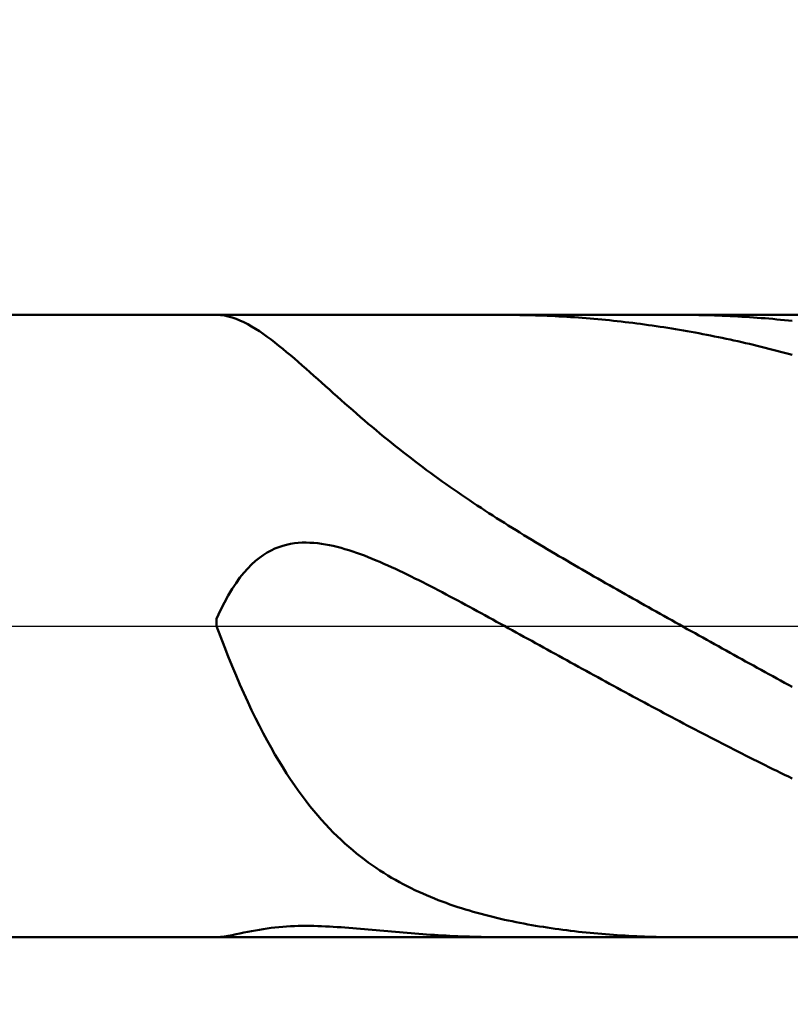
# Model space of a CAD drawing. Extents: x -19 to 95, y -25 to 40.
# Drawn here: x 52 to 56, y -2 to 4 of the extents above; entities that cross this region are included whole.
import ezdxf

# ---------------------------------------------------------------- set-up
doc = ezdxf.new("R2010")
doc.units = 0
doc.header["$MEASUREMENT"] = 0
doc.linetypes.add('LONGDASHDASH', pattern=[7, 4, -1, 1, -1])
doc.layers.get('Defpoints').update_dxf_attribs({"linetype": 'CONTINUOUS'})
for name, color, linetype, lineweight in [('1', 4, 'CONTINUOUS', 50), ('2', 7, 'CONTINUOUS', 25), ('4', 2, 'LONGDASHDASH', 25), ('NOCUT', 7, 'CONTINUOUS', 25), ('SK2', 7, 'CONTINUOUS', 25), ('SK4', 2, 'LONGDASHDASH', 25)]:
    doc.layers.add(name, color=color, linetype=linetype, lineweight=lineweight)
doc.styles.add('Monospac821 BT', font='txt', dxfattribs={"height": 3.5})
doc.dimstyles.get("Standard").update_dxf_attribs({"dimtxt": 3.5, "dimasz": 3, "dimexe": 1, "dimexo": 0.5, "dimgap": 0.8, "dimtad": 1, "dimtoh": 1, "dimzin": 1, "dimdsep": 46, "dimtxsty": 'Monospac821 BT', "dimcen": 2.5, "dimadec": 1, "dimazin": 0, "dimtfac": 1, "dimtdec": 4, "dimtix": 1, "dimtmove": 1, "dimatfit": 3, "dimfxl": 1, "dimtolj": 1, "dimtzin": 1, "dimarcsym": 0})

# ---------------------------------------------------------------- blocks, each defined once
blk = doc.blocks.new('*D0')
at = {"layer": 'Defpoints', "color": 0}
for p in [(60, 33), (0, 2.3), (60, 1)]:
    blk.add_point(p, dxfattribs=at)
at = {"layer": 'SK2', "color": 0, "lineweight": -2}
for p, q in [((0, 2.8), (0, 34)), ((60, 1.5), (60, 34)), ((3, 33), (57, 33))]:
    blk.add_line(p, q, dxfattribs=at)
at = {"layer": 'SK2', "color": 0}
for points in [[(3, 33.5), (3, 32.5), (0, 33)], [(57, 32.5), (57, 33.5), (60, 33)]]:
    blk.add_solid(points, dxfattribs=at)
at = {"layer": 'SK2', "color": 0, "linetype": 'ByBlock', "insert": (30, 35.61125), "char_height": 3.5, "attachment_point": 5}
blk.add_mtext('\\A1;60', dxfattribs=at)
blk = doc.blocks.new('*D6')
at = {"layer": '2', "color": 0, "lineweight": -2}
for p, q in [((60, -1.5), (60, -15.5)), ((56.8, -2.42), (56.8, -15.5)), ((53.8, -14.5), (50.8, -14.5)), ((60, -14.5), (56.8, -14.5)), ((60, -14.5), (76.105, -14.5)), ((63, -14.5), (66, -14.5))]:
    blk.add_line(p, q, dxfattribs=at)
at = {"layer": '2', "color": 0}
for points in [[(53.8, -15), (53.8, -14), (56.8, -14.5)], [(63, -14), (63, -15), (60, -14.5)]]:
    blk.add_solid(points, dxfattribs=at)
at = {"layer": 'Defpoints', "color": 0}
for p in [(60, -1), (56.8, -1.92), (56.8, -14.5)]:
    blk.add_point(p, dxfattribs=at)
at = {"layer": '2', "color": 0, "linetype": 'ByBlock', "insert": (71.0525, -11.88875), "char_height": 3.5, "attachment_point": 5}
blk.add_mtext('\\A1;3.2', dxfattribs=at)
blk = doc.blocks.new('*D8')
at = {"layer": '2', "color": 0, "lineweight": -2}
for p, q in [((60, -1.5), (60, -23.15)), ((43.9995, -2.5), (43.9995, -23.15)), ((57, -22.15), (46.9995, -22.15))]:
    blk.add_line(p, q, dxfattribs=at)
at = {"layer": '2', "color": 0}
for points in [[(46.9995, -21.65), (46.9995, -22.65), (43.9995, -22.15)], [(57, -22.65), (57, -21.65), (60, -22.15)]]:
    blk.add_solid(points, dxfattribs=at)
at = {"layer": 'Defpoints', "color": 0}
for p in [(60, -1), (43.9995, -2), (43.9995, -22.15)]:
    blk.add_point(p, dxfattribs=at)
at = {"layer": '2', "color": 0, "linetype": 'ByBlock', "insert": (51.9998, -19.5387), "char_height": 3.5, "attachment_point": 5}
blk.add_mtext('\\A1;16', dxfattribs=at)
blk = doc.blocks.new('*D11')
at = {"layer": '2', "color": 0, "lineweight": -2}
for p, q in [((40, 3.5), (40, 27.3)), ((60, 1.5), (60, 27.3)), ((57, 26.3), (43, 26.3))]:
    blk.add_line(p, q, dxfattribs=at)
at = {"layer": '2', "color": 0}
for points in [[(43, 26.8), (43, 25.8), (40, 26.3)], [(57, 25.8), (57, 26.8), (60, 26.3)]]:
    blk.add_solid(points, dxfattribs=at)
at = {"layer": 'Defpoints', "color": 0}
for p in [(40, 26.3), (40, 3), (60, 1)]:
    blk.add_point(p, dxfattribs=at)
at = {"layer": '2', "color": 0, "linetype": 'ByBlock', "insert": (50, 28.91125), "char_height": 3.5, "attachment_point": 5}
blk.add_mtext('\\A1;20', dxfattribs=at)

msp = doc.modelspace()

# ---------------------------------------------------------------- linework, layer by layer
at = {"layer": '1'}
for p, q in [((56.8, 1.92), (44.66, 1.92)), ((52.8, 1.92), (52.8, 1.92)), ((52.8, 1.92), (52.824, 1.9189)), ((52.824, 1.9189), (52.848, 1.9158)), ((52.848, 1.9158), (52.872, 1.9108)), ((52.872, 1.9108), (52.896, 1.904)), ((52.896, 1.904), (52.92, 1.8957)), ((52.92, 1.8957), (52.944, 1.8859)), ((52.944, 1.8859), (52.968, 1.8748)), ((54.6, 1.92), (54.5774, 1.92)), ((54.624, 1.9198), (54.6, 1.92)), ((54.648, 1.9196), (54.624, 1.9198)), ((54.672, 1.9193), (54.648, 1.9196)), ((54.696, 1.9189), (54.672, 1.9193)), ((54.72, 1.9184), (54.696, 1.9189)), ((54.744, 1.9178), (54.72, 1.9184)), ((54.768, 1.9171), (54.744, 1.9178)), ((54.792, 1.9164), (54.768, 1.9171)), ((54.816, 1.9155), (54.792, 1.9164)), ((54.84, 1.9145), (54.816, 1.9155)), ((54.864, 1.9135), (54.84, 1.9145)), ((54.888, 1.9123), (54.864, 1.9135)), ((54.912, 1.9111), (54.888, 1.9123)), ((54.936, 1.9098), (54.912, 1.9111)), ((54.96, 1.9084), (54.936, 1.9098)), ((54.984, 1.9069), (54.96, 1.9084)), ((55.008, 1.9053), (54.984, 1.9069)), ((55.032, 1.9036), (55.008, 1.9053)), ((55.056, 1.9018), (55.032, 1.9036)), ((55.08, 1.8999), (55.056, 1.9018)), ((55.104, 1.898), (55.08, 1.8999)), ((55.128, 1.8959), (55.104, 1.898)), ((55.152, 1.8938), (55.128, 1.8959)), ((55.176, 1.8915), (55.152, 1.8938)), ((55.2, 1.8892), (55.176, 1.8915)), ((55.224, 1.8868), (55.2, 1.8892)), ((55.248, 1.8843), (55.224, 1.8868)), ((55.272, 1.8817), (55.248, 1.8843)), ((55.68, 1.92), (55.6718, 1.92)), ((55.704, 1.9199), (55.68, 1.92)), ((55.728, 1.9197), (55.704, 1.9199)), ((55.752, 1.9195), (55.728, 1.9197)), ((55.776, 1.9191), (55.752, 1.9195)), ((55.8, 1.9187), (55.776, 1.9191)), ((55.824, 1.9181), (55.8, 1.9187)), ((55.848, 1.9175), (55.824, 1.9181)), ((55.872, 1.9168), (55.848, 1.9175)), ((55.896, 1.9159), (55.872, 1.9168)), ((55.92, 1.915), (55.896, 1.9159)), ((55.944, 1.914), (55.92, 1.915)), ((55.968, 1.9129), (55.944, 1.914)), ((55.992, 1.9117), (55.968, 1.9129)), ((56.016, 1.9105), (55.992, 1.9117)), ((56.04, 1.9091), (56.016, 1.9105)), ((56.064, 1.9076), (56.04, 1.9091)), ((56.088, 1.9061), (56.064, 1.9076)), ((56.112, 1.9044), (56.088, 1.9061)), ((56.136, 1.9027), (56.112, 1.9044)), ((56.16, 1.9009), (56.136, 1.9027)), ((56.184, 1.8989), (56.16, 1.9009)), ((56.208, 1.8969), (56.184, 1.8989)), ((56.232, 1.8948), (56.208, 1.8969)), ((56.256, 1.8926), (56.232, 1.8948)), ((56.28, 1.8904), (56.256, 1.8926)), ((56.304, 1.888), (56.28, 1.8904)), ((56.328, 1.8855), (56.304, 1.888)), ((56.352, 1.883), (56.328, 1.8855)), ((52.968, 1.8748), (52.992, 1.8624)), ((52.992, 1.8624), (53.016, 1.8488)), ((53.016, 1.8488), (53.04, 1.8343)), ((53.04, 1.8343), (53.064, 1.8188)), ((55.296, 1.879), (55.272, 1.8817)), ((55.32, 1.8762), (55.296, 1.879)), ((55.344, 1.8734), (55.32, 1.8762)), ((55.368, 1.8704), (55.344, 1.8734)), ((55.392, 1.8674), (55.368, 1.8704)), ((55.416, 1.8642), (55.392, 1.8674)), ((55.44, 1.861), (55.416, 1.8642)), ((55.464, 1.8577), (55.44, 1.861)), ((55.488, 1.8543), (55.464, 1.8577)), ((55.512, 1.8508), (55.488, 1.8543)), ((55.536, 1.8472), (55.512, 1.8508)), ((55.56, 1.8435), (55.536, 1.8472)), ((55.584, 1.8397), (55.56, 1.8435)), ((55.608, 1.8359), (55.584, 1.8397)), ((55.632, 1.832), (55.608, 1.8359)), ((55.656, 1.8279), (55.632, 1.832)), ((55.68, 1.8238), (55.656, 1.8279)), ((55.704, 1.8196), (55.68, 1.8238)), ((53.064, 1.8188), (53.088, 1.8024)), ((53.088, 1.8024), (53.112, 1.7853)), ((53.112, 1.7853), (53.136, 1.7675)), ((53.136, 1.7675), (53.16, 1.7491)), ((55.728, 1.8153), (55.704, 1.8196)), ((55.752, 1.811), (55.728, 1.8153)), ((55.776, 1.8065), (55.752, 1.811)), ((55.8, 1.8019), (55.776, 1.8065)), ((55.824, 1.7973), (55.8, 1.8019)), ((55.848, 1.7926), (55.824, 1.7973)), ((55.872, 1.7878), (55.848, 1.7926)), ((55.896, 1.7829), (55.872, 1.7878)), ((55.92, 1.7779), (55.896, 1.7829)), ((55.944, 1.7728), (55.92, 1.7779)), ((55.968, 1.7677), (55.944, 1.7728)), ((55.992, 1.7625), (55.968, 1.7677)), ((56.016, 1.7571), (55.992, 1.7625)), ((53.16, 1.7491), (53.184, 1.7302)), ((53.184, 1.7302), (53.208, 1.7108)), ((53.208, 1.7108), (53.232, 1.691)), ((56.04, 1.7517), (56.016, 1.7571)), ((56.064, 1.7462), (56.04, 1.7517)), ((56.088, 1.7407), (56.064, 1.7462)), ((56.112, 1.735), (56.088, 1.7407)), ((56.136, 1.7293), (56.112, 1.735)), ((56.16, 1.7235), (56.136, 1.7293)), ((56.184, 1.7176), (56.16, 1.7235)), ((56.208, 1.7116), (56.184, 1.7176)), ((56.232, 1.7055), (56.208, 1.7116)), ((56.256, 1.6993), (56.232, 1.7055)), ((53.232, 1.691), (53.256, 1.6708)), ((53.256, 1.6708), (53.28, 1.6503)), ((53.28, 1.6503), (53.304, 1.6296)), ((56.28, 1.6931), (56.256, 1.6993)), ((56.304, 1.6868), (56.28, 1.6931)), ((56.328, 1.6804), (56.304, 1.6868)), ((56.352, 1.6739), (56.328, 1.6804)), ((53.304, 1.6296), (53.328, 1.6086)), ((53.328, 1.6086), (53.352, 1.5875)), ((53.352, 1.5875), (53.376, 1.5662)), ((53.376, 1.5662), (53.4, 1.5449)), ((53.4, 1.5449), (53.424, 1.5235)), ((53.424, 1.5235), (53.448, 1.502)), ((53.448, 1.502), (53.472, 1.4805)), ((53.472, 1.4805), (53.496, 1.459)), ((53.496, 1.459), (53.52, 1.4376)), ((53.52, 1.4376), (53.544, 1.4162)), ((53.544, 1.4162), (53.568, 1.3949)), ((53.568, 1.3949), (53.592, 1.3737)), ((53.592, 1.3737), (53.616, 1.3526)), ((53.616, 1.3526), (53.64, 1.3316)), ((53.64, 1.3316), (53.664, 1.3107)), ((53.664, 1.3107), (53.688, 1.2899)), ((53.688, 1.2899), (53.712, 1.2693)), ((53.712, 1.2693), (53.736, 1.2489)), ((53.736, 1.2489), (53.76, 1.2286)), ((53.76, 1.2286), (53.784, 1.2085)), ((53.784, 1.2085), (53.808, 1.1885)), ((53.808, 1.1885), (53.832, 1.1687)), ((53.832, 1.1687), (53.856, 1.1491)), ((53.856, 1.1491), (53.88, 1.1297)), ((53.88, 1.1297), (53.904, 1.1104)), ((53.904, 1.1104), (53.928, 1.0914)), ((53.928, 1.0914), (53.952, 1.0725)), ((53.952, 1.0725), (53.976, 1.0537)), ((53.976, 1.0537), (54, 1.0352)), ((54, 1.0352), (54.024, 1.0168)), ((54.024, 1.0168), (54.048, 0.9986)), ((54.048, 0.9986), (54.072, 0.9806)), ((54.072, 0.9806), (54.096, 0.9628)), ((54.096, 0.9628), (54.12, 0.9451)), ((54.12, 0.9451), (54.144, 0.9276)), ((54.144, 0.9276), (54.168, 0.9102)), ((54.168, 0.9102), (54.192, 0.893)), ((54.192, 0.893), (54.216, 0.876)), ((54.216, 0.876), (54.24, 0.8591)), ((54.24, 0.8591), (54.264, 0.8423)), ((54.264, 0.8423), (54.288, 0.8257)), ((54.288, 0.8257), (54.312, 0.8093)), ((54.312, 0.8093), (54.336, 0.7929)), ((54.336, 0.7929), (54.36, 0.7767)), ((54.36, 0.7767), (54.384, 0.7607)), ((54.384, 0.7607), (54.408, 0.7448)), ((54.408, 0.7448), (54.432, 0.7289)), ((54.432, 0.7289), (54.456, 0.7132)), ((54.456, 0.7132), (54.48, 0.6977)), ((54.48, 0.6977), (54.504, 0.6822)), ((54.504, 0.6822), (54.528, 0.6668)), ((54.528, 0.6668), (54.552, 0.6516)), ((54.552, 0.6516), (54.576, 0.6364)), ((54.576, 0.6364), (54.6, 0.6213)), ((54.6, 0.6213), (54.624, 0.6063)), ((54.624, 0.6063), (54.648, 0.5914)), ((54.648, 0.5914), (54.672, 0.5766)), ((54.672, 0.5766), (54.696, 0.5619)), ((54.696, 0.5619), (54.72, 0.5472)), ((54.72, 0.5472), (54.744, 0.5327)), ((53.184, 0.4875), (53.16, 0.4779)), ((53.208, 0.4954), (53.184, 0.4875)), ((53.232, 0.5019), (53.208, 0.4954)), ((53.256, 0.507), (53.232, 0.5019)), ((53.28, 0.5108), (53.256, 0.507)), ((53.304, 0.5134), (53.28, 0.5108)), ((53.328, 0.5148), (53.304, 0.5134)), ((53.352, 0.5153), (53.328, 0.5148)), ((53.376, 0.5147), (53.352, 0.5153)), ((53.4, 0.5132), (53.376, 0.5147)), ((53.424, 0.5109), (53.4, 0.5132)), ((53.448, 0.5078), (53.424, 0.5109)), ((53.472, 0.504), (53.448, 0.5078)), ((53.496, 0.4995), (53.472, 0.504)), ((53.52, 0.4943), (53.496, 0.4995)), ((53.544, 0.4885), (53.52, 0.4943)), ((53.568, 0.4822), (53.544, 0.4885)), ((54.744, 0.5327), (54.768, 0.5182)), ((54.768, 0.5182), (54.792, 0.5037)), ((54.792, 0.5037), (54.816, 0.4893)), ((54.816, 0.4893), (54.84, 0.475)), ((53.088, 0.4386), (53.064, 0.4215)), ((53.112, 0.4536), (53.088, 0.4386)), ((53.136, 0.4667), (53.112, 0.4536)), ((53.16, 0.4779), (53.136, 0.4667)), ((53.592, 0.4754), (53.568, 0.4822)), ((53.616, 0.468), (53.592, 0.4754)), ((53.64, 0.4603), (53.616, 0.468)), ((53.664, 0.4521), (53.64, 0.4603)), ((53.688, 0.4435), (53.664, 0.4521)), ((53.712, 0.4345), (53.688, 0.4435)), ((53.736, 0.4252), (53.712, 0.4345)), ((54.84, 0.475), (54.864, 0.4607)), ((54.864, 0.4607), (54.888, 0.4465)), ((54.888, 0.4465), (54.912, 0.4324)), ((54.912, 0.4324), (54.936, 0.4183)), ((53.016, 0.3804), (52.992, 0.356)), ((53.04, 0.4021), (53.016, 0.3804)), ((53.064, 0.4215), (53.04, 0.4021)), ((53.76, 0.4156), (53.736, 0.4252)), ((53.784, 0.4057), (53.76, 0.4156)), ((53.808, 0.3956), (53.784, 0.4057)), ((53.832, 0.3851), (53.808, 0.3956)), ((53.856, 0.3745), (53.832, 0.3851)), ((53.88, 0.3636), (53.856, 0.3745)), ((54.936, 0.4183), (54.96, 0.4042)), ((54.96, 0.4042), (54.984, 0.3902)), ((54.984, 0.3902), (55.008, 0.3762)), ((55.008, 0.3762), (55.032, 0.3623)), ((52.968, 0.3289), (52.944, 0.2989)), ((52.992, 0.356), (52.968, 0.3289)), ((53.904, 0.3525), (53.88, 0.3636)), ((53.928, 0.3413), (53.904, 0.3525)), ((53.952, 0.3298), (53.928, 0.3413)), ((53.976, 0.3183), (53.952, 0.3298)), ((54, 0.3065), (53.976, 0.3183)), ((54.024, 0.2946), (54, 0.3065)), ((55.032, 0.3623), (55.056, 0.3484)), ((55.056, 0.3484), (55.08, 0.3345)), ((55.08, 0.3345), (55.104, 0.3207)), ((55.104, 0.3207), (55.128, 0.3069)), ((55.128, 0.3069), (55.152, 0.2932)), ((52.92, 0.2657), (52.896, 0.2292)), ((52.944, 0.2989), (52.92, 0.2657)), ((54.048, 0.2826), (54.024, 0.2946)), ((54.072, 0.2705), (54.048, 0.2826)), ((54.096, 0.2583), (54.072, 0.2705)), ((54.12, 0.246), (54.096, 0.2583)), ((54.144, 0.2336), (54.12, 0.246)), ((55.152, 0.2932), (55.176, 0.2794)), ((55.176, 0.2794), (55.2, 0.2657)), ((55.2, 0.2657), (55.224, 0.252)), ((55.224, 0.252), (55.248, 0.2384)), ((52.872, 0.1891), (52.848, 0.1452)), ((52.896, 0.2292), (52.872, 0.1891)), ((54.168, 0.2211), (54.144, 0.2336)), ((54.192, 0.2085), (54.168, 0.2211)), ((54.216, 0.1958), (54.192, 0.2085)), ((54.24, 0.1831), (54.216, 0.1958)), ((54.264, 0.1703), (54.24, 0.1831)), ((55.248, 0.2384), (55.272, 0.2248)), ((55.272, 0.2248), (55.296, 0.2111)), ((55.296, 0.2111), (55.32, 0.1975)), ((55.32, 0.1975), (55.344, 0.184)), ((55.344, 0.184), (55.368, 0.1704)), ((52.848, 0.1452), (52.824, 0.0972)), ((54.288, 0.1575), (54.264, 0.1703)), ((54.312, 0.1446), (54.288, 0.1575)), ((54.336, 0.1317), (54.312, 0.1446)), ((54.36, 0.1188), (54.336, 0.1317)), ((55.368, 0.1704), (55.392, 0.1569)), ((55.392, 0.1569), (55.416, 0.1433)), ((55.416, 0.1433), (55.44, 0.1298)), ((55.44, 0.1298), (55.464, 0.1163)), ((52.824, 0.0972), (52.8, 0.045)), ((54.384, 0.1058), (54.36, 0.1188)), ((54.408, 0.0927), (54.384, 0.1058)), ((54.432, 0.0797), (54.408, 0.0927)), ((54.456, 0.0666), (54.432, 0.0797)), ((54.48, 0.0534), (54.456, 0.0666)), ((55.464, 0.1163), (55.488, 0.1029)), ((55.488, 0.1029), (55.512, 0.0894)), ((55.512, 0.0894), (55.536, 0.0759)), ((55.536, 0.0759), (55.56, 0.0625)), ((55.56, 0.0625), (55.584, 0.049)), ((52.8, 0.045), (52.8, -0.0014)), ((54.504, 0.0403), (54.48, 0.0534)), ((54.528, 0.0271), (54.504, 0.0403)), ((54.552, 0.014), (54.528, 0.0271)), ((54.576, 0.0008), (54.552, 0.014)), ((54.6, -0.0124), (54.576, 0.0008)), ((55.584, 0.049), (55.608, 0.0356)), ((55.608, 0.0356), (55.632, 0.0222)), ((55.632, 0.0222), (55.656, 0.0088)), ((55.656, 0.0088), (55.68, -0.0046)), ((52.8, -0.0014), (52.824, -0.0652)), ((54.624, -0.0256), (54.6, -0.0124)), ((54.648, -0.0389), (54.624, -0.0256)), ((54.672, -0.0521), (54.648, -0.0389)), ((54.696, -0.0653), (54.672, -0.0521)), ((55.68, -0.0046), (55.704, -0.018)), ((55.704, -0.018), (55.728, -0.0314)), ((55.728, -0.0314), (55.752, -0.0447)), ((55.752, -0.0447), (55.776, -0.0581)), ((55.776, -0.0581), (55.8, -0.0714)), ((52.824, -0.0652), (52.848, -0.1274)), ((54.72, -0.0786), (54.696, -0.0653)), ((54.744, -0.0918), (54.72, -0.0786)), ((54.768, -0.105), (54.744, -0.0918)), ((54.792, -0.1183), (54.768, -0.105)), ((54.816, -0.1315), (54.792, -0.1183)), ((55.8, -0.0714), (55.824, -0.0848)), ((55.824, -0.0848), (55.848, -0.0981)), ((55.848, -0.0981), (55.872, -0.1114)), ((55.872, -0.1114), (55.896, -0.1247)), ((52.848, -0.1274), (52.872, -0.188)), ((54.84, -0.1448), (54.816, -0.1315)), ((54.864, -0.158), (54.84, -0.1448)), ((54.888, -0.1712), (54.864, -0.158)), ((54.912, -0.1845), (54.888, -0.1712)), ((55.896, -0.1247), (55.92, -0.138)), ((55.92, -0.138), (55.944, -0.1513)), ((55.944, -0.1513), (55.968, -0.1646)), ((55.968, -0.1646), (55.992, -0.1779)), ((55.992, -0.1779), (56.016, -0.1911)), ((52.872, -0.188), (52.896, -0.247)), ((54.936, -0.1977), (54.912, -0.1845)), ((54.96, -0.2109), (54.936, -0.1977)), ((54.984, -0.2241), (54.96, -0.2109)), ((55.008, -0.2373), (54.984, -0.2241)), ((55.032, -0.2505), (55.008, -0.2373)), ((56.016, -0.1911), (56.04, -0.2044)), ((56.04, -0.2044), (56.064, -0.2176)), ((56.064, -0.2176), (56.088, -0.2308)), ((56.088, -0.2308), (56.112, -0.244)), ((52.896, -0.247), (52.92, -0.3044)), ((55.056, -0.2636), (55.032, -0.2505)), ((55.08, -0.2768), (55.056, -0.2636)), ((55.104, -0.29), (55.08, -0.2768)), ((55.128, -0.3031), (55.104, -0.29)), ((55.152, -0.3162), (55.128, -0.3031)), ((56.112, -0.244), (56.136, -0.2572)), ((56.136, -0.2572), (56.16, -0.2704)), ((56.16, -0.2704), (56.184, -0.2836)), ((56.184, -0.2836), (56.208, -0.2967)), ((56.208, -0.2967), (56.232, -0.3099)), ((52.92, -0.3044), (52.944, -0.3602)), ((52.944, -0.3602), (52.968, -0.4144)), ((55.176, -0.3293), (55.152, -0.3162)), ((55.2, -0.3424), (55.176, -0.3293)), ((55.224, -0.3555), (55.2, -0.3424)), ((55.248, -0.3686), (55.224, -0.3555)), ((56.232, -0.3099), (56.256, -0.323)), ((56.256, -0.323), (56.28, -0.3361)), ((56.28, -0.3361), (56.304, -0.3492)), ((56.304, -0.3492), (56.328, -0.3623)), ((56.328, -0.3623), (56.352, -0.3753)), ((52.968, -0.4144), (52.992, -0.4669)), ((55.272, -0.3816), (55.248, -0.3686)), ((55.296, -0.3946), (55.272, -0.3816)), ((55.32, -0.4076), (55.296, -0.3946)), ((55.344, -0.4206), (55.32, -0.4076)), ((55.368, -0.4336), (55.344, -0.4206)), ((52.992, -0.4669), (53.016, -0.5179)), ((55.392, -0.4465), (55.368, -0.4336)), ((55.416, -0.4595), (55.392, -0.4465)), ((55.44, -0.4724), (55.416, -0.4595)), ((55.464, -0.4853), (55.44, -0.4724)), ((55.488, -0.4981), (55.464, -0.4853)), ((53.016, -0.5179), (53.04, -0.5673)), ((55.512, -0.5109), (55.488, -0.4981)), ((55.536, -0.5238), (55.512, -0.5109)), ((55.56, -0.5365), (55.536, -0.5238)), ((55.584, -0.5493), (55.56, -0.5365)), ((53.04, -0.5673), (53.064, -0.6152)), ((55.608, -0.562), (55.584, -0.5493)), ((55.632, -0.5747), (55.608, -0.562)), ((55.656, -0.5874), (55.632, -0.5747)), ((55.68, -0.6001), (55.656, -0.5874)), ((55.704, -0.6127), (55.68, -0.6001)), ((53.064, -0.6152), (53.088, -0.6616)), ((53.088, -0.6616), (53.112, -0.7064)), ((55.728, -0.6253), (55.704, -0.6127)), ((55.752, -0.6378), (55.728, -0.6253)), ((55.776, -0.6504), (55.752, -0.6378)), ((55.8, -0.6629), (55.776, -0.6504)), ((55.824, -0.6753), (55.8, -0.6629)), ((53.112, -0.7064), (53.136, -0.7498)), ((55.848, -0.6878), (55.824, -0.6753)), ((55.872, -0.7002), (55.848, -0.6878)), ((55.896, -0.7126), (55.872, -0.7002)), ((55.92, -0.7249), (55.896, -0.7126)), ((55.944, -0.7372), (55.92, -0.7249)), ((53.136, -0.7498), (53.16, -0.7918)), ((55.968, -0.7495), (55.944, -0.7372)), ((55.992, -0.7617), (55.968, -0.7495)), ((56.016, -0.7739), (55.992, -0.7617)), ((56.04, -0.786), (56.016, -0.7739)), ((56.064, -0.7981), (56.04, -0.786)), ((53.16, -0.7918), (53.184, -0.8323)), ((53.184, -0.8323), (53.208, -0.8715)), ((56.088, -0.8102), (56.064, -0.7981)), ((56.112, -0.8223), (56.088, -0.8102)), ((56.136, -0.8343), (56.112, -0.8223)), ((56.16, -0.8462), (56.136, -0.8343)), ((56.184, -0.8581), (56.16, -0.8462)), ((53.208, -0.8715), (53.232, -0.9094)), ((53.232, -0.9094), (53.256, -0.9459)), ((56.208, -0.87), (56.184, -0.8581)), ((56.232, -0.8819), (56.208, -0.87)), ((56.256, -0.8937), (56.232, -0.8819)), ((56.28, -0.9054), (56.256, -0.8937)), ((56.304, -0.9171), (56.28, -0.9054)), ((53.256, -0.9459), (53.28, -0.9812)), ((56.328, -0.9288), (56.304, -0.9171)), ((56.352, -0.9404), (56.328, -0.9288)), ((53.28, -0.9812), (53.304, -1.0153)), ((53.304, -1.0153), (53.328, -1.0482)), ((53.328, -1.0482), (53.352, -1.0799)), ((53.352, -1.0799), (53.376, -1.1105)), ((53.376, -1.1105), (53.4, -1.1401)), ((53.4, -1.1401), (53.424, -1.1685)), ((53.424, -1.1685), (53.448, -1.196)), ((53.448, -1.196), (53.472, -1.2225)), ((53.472, -1.2225), (53.496, -1.248)), ((53.496, -1.248), (53.52, -1.2727)), ((53.52, -1.2727), (53.544, -1.2964)), ((53.544, -1.2964), (53.568, -1.3193)), ((53.568, -1.3193), (53.592, -1.3414)), ((53.592, -1.3414), (53.616, -1.3627)), ((53.616, -1.3627), (53.64, -1.3832)), ((53.64, -1.3832), (53.664, -1.403)), ((53.664, -1.403), (53.688, -1.4221)), ((53.688, -1.4221), (53.712, -1.4405)), ((53.712, -1.4405), (53.736, -1.4583)), ((53.736, -1.4583), (53.76, -1.4754)), ((53.76, -1.4754), (53.784, -1.492)), ((53.784, -1.492), (53.808, -1.5079)), ((53.808, -1.5079), (53.832, -1.5233)), ((53.832, -1.5233), (53.856, -1.5381)), ((53.856, -1.5381), (53.88, -1.5525)), ((53.88, -1.5525), (53.904, -1.5663)), ((53.904, -1.5663), (53.928, -1.5797)), ((53.928, -1.5797), (53.952, -1.5926)), ((53.952, -1.5926), (53.976, -1.605)), ((53.976, -1.605), (54, -1.617)), ((54, -1.617), (54.024, -1.6286)), ((54.024, -1.6286), (54.048, -1.6399)), ((54.048, -1.6399), (54.072, -1.6507)), ((54.072, -1.6507), (54.096, -1.6612)), ((54.096, -1.6612), (54.12, -1.6713)), ((54.12, -1.6713), (54.144, -1.6811)), ((54.144, -1.6811), (54.168, -1.6905)), ((54.168, -1.6905), (54.192, -1.6997)), ((54.192, -1.6997), (54.216, -1.7085)), ((54.216, -1.7085), (54.24, -1.7171)), ((54.24, -1.7171), (54.264, -1.7254)), ((54.264, -1.7254), (54.288, -1.7334)), ((54.288, -1.7334), (54.312, -1.7411)), ((54.312, -1.7411), (54.336, -1.7486)), ((54.336, -1.7486), (54.36, -1.7559)), ((54.36, -1.7559), (54.384, -1.7629)), ((54.384, -1.7629), (54.408, -1.7697)), ((54.408, -1.7697), (54.432, -1.7762)), ((54.432, -1.7762), (54.456, -1.7826)), ((54.456, -1.7826), (54.48, -1.7888)), ((54.48, -1.7888), (54.504, -1.7947)), ((54.504, -1.7947), (54.528, -1.8005)), ((54.528, -1.8005), (54.552, -1.8061)), ((54.552, -1.8061), (54.576, -1.8115)), ((54.576, -1.8115), (54.6, -1.8167)), ((54.6, -1.8167), (54.624, -1.8217)), ((54.624, -1.8217), (54.648, -1.8266)), ((53.016, -1.8819), (52.992, -1.8867)), ((53.04, -1.8774), (53.016, -1.8819)), ((53.064, -1.8732), (53.04, -1.8774)), ((53.088, -1.8692), (53.064, -1.8732)), ((53.112, -1.8656), (53.088, -1.8692)), ((53.136, -1.8624), (53.112, -1.8656)), ((53.16, -1.8596), (53.136, -1.8624)), ((53.184, -1.8571), (53.16, -1.8596)), ((53.208, -1.855), (53.184, -1.8571)), ((53.232, -1.8532), (53.208, -1.855)), ((53.256, -1.8519), (53.232, -1.8532)), ((53.28, -1.8508), (53.256, -1.8519)), ((53.304, -1.8501), (53.28, -1.8508)), ((53.328, -1.8497), (53.304, -1.8501)), ((53.352, -1.8496), (53.328, -1.8497)), ((53.376, -1.8497), (53.352, -1.8496)), ((53.4, -1.8501), (53.376, -1.8497)), ((53.424, -1.8508), (53.4, -1.8501)), ((53.448, -1.8516), (53.424, -1.8508)), ((53.472, -1.8527), (53.448, -1.8516)), ((53.496, -1.8539), (53.472, -1.8527)), ((53.52, -1.8553), (53.496, -1.8539)), ((53.544, -1.8568), (53.52, -1.8553)), ((53.568, -1.8585), (53.544, -1.8568)), ((53.592, -1.8602), (53.568, -1.8585)), ((53.616, -1.8621), (53.592, -1.8602)), ((53.64, -1.864), (53.616, -1.8621)), ((53.664, -1.866), (53.64, -1.864)), ((53.688, -1.8681), (53.664, -1.866)), ((53.712, -1.8702), (53.688, -1.8681)), ((53.736, -1.8723), (53.712, -1.8702)), ((53.76, -1.8745), (53.736, -1.8723)), ((53.784, -1.8766), (53.76, -1.8745)), ((53.808, -1.8788), (53.784, -1.8766)), ((53.832, -1.881), (53.808, -1.8788)), ((53.856, -1.8831), (53.832, -1.881)), ((53.88, -1.8853), (53.856, -1.8831)), ((54.648, -1.8266), (54.672, -1.8314)), ((54.672, -1.8314), (54.696, -1.8359)), ((54.696, -1.8359), (54.72, -1.8404)), ((54.72, -1.8404), (54.744, -1.8446)), ((54.744, -1.8446), (54.768, -1.8488)), ((54.768, -1.8488), (54.792, -1.8527)), ((54.792, -1.8527), (54.816, -1.8566)), ((54.816, -1.8566), (54.84, -1.8603)), ((54.84, -1.8603), (54.864, -1.8639)), ((54.864, -1.8639), (54.888, -1.8674)), ((54.888, -1.8674), (54.912, -1.8707)), ((54.912, -1.8707), (54.936, -1.8739)), ((54.936, -1.8739), (54.96, -1.877)), ((54.96, -1.877), (54.984, -1.8799)), ((54.984, -1.8799), (55.008, -1.8828)), ((55.008, -1.8828), (55.032, -1.8855)), ((44.66, -1.92), (56.8, -1.92)), ((52.824, -1.9175), (52.8, -1.9195)), ((52.8, -1.9195), (52.8, -1.92)), ((52.848, -1.9145), (52.824, -1.9175)), ((52.872, -1.9107), (52.848, -1.9145)), ((52.896, -1.9063), (52.872, -1.9107)), ((52.92, -1.9015), (52.896, -1.9063)), ((52.944, -1.8966), (52.92, -1.9015)), ((52.968, -1.8916), (52.944, -1.8966)), ((52.992, -1.8867), (52.968, -1.8916)), ((53.904, -1.8874), (53.88, -1.8853)), ((53.928, -1.8894), (53.904, -1.8874)), ((53.952, -1.8915), (53.928, -1.8894)), ((53.976, -1.8934), (53.952, -1.8915)), ((54, -1.8954), (53.976, -1.8934)), ((54.024, -1.8973), (54, -1.8954)), ((54.048, -1.8991), (54.024, -1.8973)), ((54.072, -1.9008), (54.048, -1.8991)), ((54.096, -1.9025), (54.072, -1.9008)), ((54.12, -1.9042), (54.096, -1.9025)), ((54.144, -1.9057), (54.12, -1.9042)), ((54.168, -1.9072), (54.144, -1.9057)), ((54.192, -1.9086), (54.168, -1.9072)), ((54.216, -1.91), (54.192, -1.9086)), ((54.24, -1.9112), (54.216, -1.91)), ((54.264, -1.9124), (54.24, -1.9112)), ((54.288, -1.9135), (54.264, -1.9124)), ((54.312, -1.9145), (54.288, -1.9135)), ((54.336, -1.9155), (54.312, -1.9145)), ((54.36, -1.9163), (54.336, -1.9155)), ((54.384, -1.9171), (54.36, -1.9163)), ((54.408, -1.9178), (54.384, -1.9171)), ((54.432, -1.9183), (54.408, -1.9178)), ((54.456, -1.9188), (54.432, -1.9183)), ((54.48, -1.9193), (54.456, -1.9188)), ((54.504, -1.9196), (54.48, -1.9193)), ((54.528, -1.9198), (54.504, -1.9196)), ((54.552, -1.9199), (54.528, -1.9198)), ((54.576, -1.92), (54.552, -1.9199)), ((54.5774, -1.92), (54.576, -1.92)), ((55.032, -1.8855), (55.056, -1.8881)), ((55.056, -1.8881), (55.08, -1.8906)), ((55.08, -1.8906), (55.104, -1.893)), ((55.104, -1.893), (55.128, -1.8953)), ((55.128, -1.8953), (55.152, -1.8975)), ((55.152, -1.8975), (55.176, -1.8996)), ((55.176, -1.8996), (55.2, -1.9015)), ((55.2, -1.9015), (55.224, -1.9034)), ((55.224, -1.9034), (55.248, -1.9051)), ((55.248, -1.9051), (55.272, -1.9068)), ((55.272, -1.9068), (55.296, -1.9084)), ((55.296, -1.9084), (55.32, -1.9098)), ((55.32, -1.9098), (55.344, -1.9112)), ((55.344, -1.9112), (55.368, -1.9124)), ((55.368, -1.9124), (55.392, -1.9136)), ((55.392, -1.9136), (55.416, -1.9146)), ((55.416, -1.9146), (55.44, -1.9156)), ((55.44, -1.9156), (55.464, -1.9165)), ((55.464, -1.9165), (55.488, -1.9172)), ((55.488, -1.9172), (55.512, -1.9179)), ((55.512, -1.9179), (55.536, -1.9185)), ((55.536, -1.9185), (55.56, -1.919)), ((55.56, -1.919), (55.584, -1.9194)), ((55.584, -1.9194), (55.608, -1.9197)), ((55.608, -1.9197), (55.632, -1.9199)), ((55.632, -1.9199), (55.656, -1.92)), ((55.656, -1.92), (55.6718, -1.92))]:
    msp.add_line(p, q, dxfattribs=at)
at = {"layer": '4'}
msp.add_line((40, 0), (60, 0), dxfattribs=at)
at = {"layer": 'NOCUT'}
for p, q in [((56.8, 1.92), (44.66, 1.92)), ((40, 0), (56.8, 0))]:
    msp.add_line(p, q, dxfattribs=at)
at = {"layer": 'SK4'}
msp.add_line((-1, 0), (61, 0), dxfattribs=at)

# ---------------------------------------------------------------- dimensions: what is measured, and where the dimension line sits
at = {"layer": '2'}
for base, p1, p2, override, picture, middle in [((40, 26.3), (60, 1), (40, 3), {"dimtoh": 0, "dimdec": 0, "dimtmove": 0}, '*D11', (50, 26.3)), ((43.9995, -22.15), (60, -1), (43.9995, -2), {"dimtoh": 0, "dimdec": 0, "dimtmove": 0}, '*D8', (51.9998, -22.15)), ((56.8, -14.5), (60, -1), (56.8, -1.92), {"dimtoh": 0, "dimdec": 1, "dimtmove": 0}, '*D6', (71.0525, -14.5))]:
    dim = msp.add_linear_dim(base=base, p1=p1, p2=p2, dimstyle='STANDARD', override=override, dxfattribs=at)
    dim.commit()
    dim.dimension.update_dxf_attribs({"geometry": picture, "text_midpoint": middle, "dimtype": 160})
at = {"layer": 'SK2'}
dim = msp.add_linear_dim(base=(60, 33), p1=(0, 2.3), p2=(60, 1), dimstyle='STANDARD', override={"dimtoh": 0, "dimdec": 0, "dimtmove": 0}, dxfattribs=at)
dim.commit()
dim.dimension.update_dxf_attribs({"geometry": '*D0', "text_midpoint": (30, 33), "dimtype": 160})

doc.saveas('drawing.dxf')
